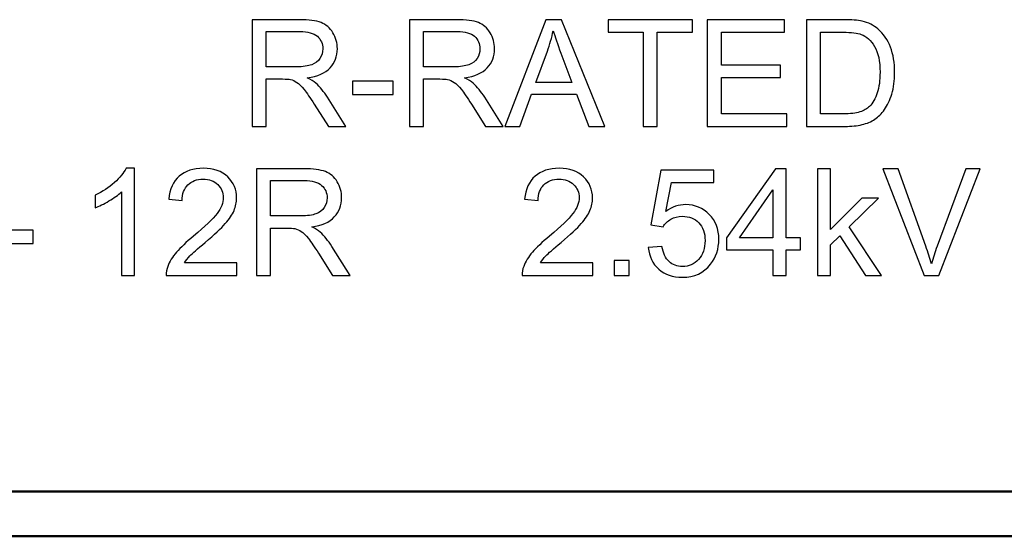
# Model space of a CAD drawing. Units: inches. Extents: x -5.2 to 5.1, y -3.9 to 4.
# Drawn here: x -0.1 to 1, y -3.9 to -3.3 of the extents above; entities that cross this region are included whole.
import ezdxf

# ---------------------------------------------------------------- set-up
doc = ezdxf.new("R2010")
doc.units = ezdxf.units.IN
doc.header["$MEASUREMENT"] = 0
doc.layers.add('Layer 1', color=7, linetype='Continuous')

msp = doc.modelspace()

# ---------------------------------------------------------------- linework, layer by layer
at = {"layer": 'Layer 1'}
for points, knots in [([(0.2005, -3.4625), (0.2005, -3.4625), (0.2005, -3.3432), (0.2005, -3.3432), (0.2005, -3.3432), (0.2005, -3.3432), (0.2534, -3.3432), (0.2534, -3.3432), (0.2534, -3.3432), (0.264, -3.3432), (0.2721, -3.3443), (0.2776, -3.3464), (0.2776, -3.3464), (0.2831, -3.3486), (0.2875, -3.3524), (0.2908, -3.3578), (0.2908, -3.3578), (0.2941, -3.3632), (0.2958, -3.3692), (0.2958, -3.3757), (0.2958, -3.3757), (0.2958, -3.3842), (0.293, -3.3914), (0.2876, -3.3972), (0.2876, -3.3972), (0.2821, -3.403), (0.2737, -3.4066), (0.2622, -3.4082), (0.2622, -3.4082), (0.2664, -3.4102), (0.2696, -3.4122), (0.2717, -3.4142), (0.2717, -3.4142), (0.2763, -3.4184), (0.2807, -3.4237), (0.2848, -3.43), (0.2848, -3.43), (0.2848, -3.43), (0.3054, -3.4625), (0.3054, -3.4625), (0.3054, -3.4625), (0.3054, -3.4625), (0.2857, -3.4625), (0.2857, -3.4625), (0.2857, -3.4625), (0.2857, -3.4625), (0.2699, -3.4377), (0.2699, -3.4377), (0.2699, -3.4377), (0.2654, -3.4305), (0.2615, -3.425), (0.2586, -3.4212), (0.2586, -3.4212), (0.2556, -3.4174), (0.2529, -3.4148), (0.2506, -3.4133), (0.2506, -3.4133), (0.2482, -3.4118), (0.2458, -3.4107), (0.2434, -3.4101), (0.2434, -3.4101), (0.2416, -3.4097), (0.2387, -3.4095), (0.2346, -3.4095), (0.2346, -3.4095), (0.2346, -3.4095), (0.2163, -3.4095), (0.2163, -3.4095), (0.2163, -3.4095), (0.2163, -3.4095), (0.2163, -3.4625), (0.2163, -3.4625), (0.2163, -3.4625), (0.2163, -3.4625), (0.2005, -3.4625), (0.2005, -3.4625)], [0, 0, 0, 0, 0.05, 0.05, 0.05, 0.05, 0.1, 0.1, 0.1, 0.1, 0.15, 0.15, 0.15, 0.15, 0.2, 0.2, 0.2, 0.2, 0.25, 0.25, 0.25, 0.25, 0.3, 0.3, 0.3, 0.3, 0.35, 0.35, 0.35, 0.35, 0.4, 0.4, 0.4, 0.4, 0.45, 0.45, 0.45, 0.45, 0.5, 0.5, 0.5, 0.5, 0.55, 0.55, 0.55, 0.55, 0.6, 0.6, 0.6, 0.6, 0.65, 0.65, 0.65, 0.65, 0.7, 0.7, 0.7, 0.7, 0.75, 0.75, 0.75, 0.75, 0.8, 0.8, 0.8, 0.8, 0.85, 0.85, 0.85, 0.85, 0.9, 0.9, 0.9, 0.9, 1, 1, 1, 1]), ([(0.3763, -3.4625), (0.3763, -3.4625), (0.3763, -3.3432), (0.3763, -3.3432), (0.3763, -3.3432), (0.3763, -3.3432), (0.4291, -3.3432), (0.4291, -3.3432), (0.4291, -3.3432), (0.4398, -3.3432), (0.4478, -3.3443), (0.4534, -3.3464), (0.4534, -3.3464), (0.4589, -3.3486), (0.4633, -3.3524), (0.4666, -3.3578), (0.4666, -3.3578), (0.4699, -3.3632), (0.4716, -3.3692), (0.4716, -3.3757), (0.4716, -3.3757), (0.4716, -3.3842), (0.4688, -3.3914), (0.4633, -3.3972), (0.4633, -3.3972), (0.4579, -3.403), (0.4494, -3.4066), (0.438, -3.4082), (0.438, -3.4082), (0.4422, -3.4102), (0.4454, -3.4122), (0.4475, -3.4142), (0.4475, -3.4142), (0.4521, -3.4184), (0.4565, -3.4237), (0.4606, -3.43), (0.4606, -3.43), (0.4606, -3.43), (0.4812, -3.4625), (0.4812, -3.4625), (0.4812, -3.4625), (0.4812, -3.4625), (0.4615, -3.4625), (0.4615, -3.4625), (0.4615, -3.4625), (0.4615, -3.4625), (0.4457, -3.4377), (0.4457, -3.4377), (0.4457, -3.4377), (0.4411, -3.4305), (0.4373, -3.425), (0.4344, -3.4212), (0.4344, -3.4212), (0.4314, -3.4174), (0.4287, -3.4148), (0.4263, -3.4133), (0.4263, -3.4133), (0.424, -3.4118), (0.4216, -3.4107), (0.4191, -3.4101), (0.4191, -3.4101), (0.4174, -3.4097), (0.4144, -3.4095), (0.4104, -3.4095), (0.4104, -3.4095), (0.4104, -3.4095), (0.3921, -3.4095), (0.3921, -3.4095), (0.3921, -3.4095), (0.3921, -3.4095), (0.3921, -3.4625), (0.3921, -3.4625), (0.3921, -3.4625), (0.3921, -3.4625), (0.3763, -3.4625), (0.3763, -3.4625)], [0, 0, 0, 0, 0.05, 0.05, 0.05, 0.05, 0.1, 0.1, 0.1, 0.1, 0.15, 0.15, 0.15, 0.15, 0.2, 0.2, 0.2, 0.2, 0.25, 0.25, 0.25, 0.25, 0.3, 0.3, 0.3, 0.3, 0.35, 0.35, 0.35, 0.35, 0.4, 0.4, 0.4, 0.4, 0.45, 0.45, 0.45, 0.45, 0.5, 0.5, 0.5, 0.5, 0.55, 0.55, 0.55, 0.55, 0.6, 0.6, 0.6, 0.6, 0.65, 0.65, 0.65, 0.65, 0.7, 0.7, 0.7, 0.7, 0.75, 0.75, 0.75, 0.75, 0.8, 0.8, 0.8, 0.8, 0.85, 0.85, 0.85, 0.85, 0.9, 0.9, 0.9, 0.9, 1, 1, 1, 1]), ([(0.4832, -3.4625), (0.4832, -3.4625), (0.5289, -3.3432), (0.5289, -3.3432), (0.5289, -3.3432), (0.5289, -3.3432), (0.5463, -3.3432), (0.5463, -3.3432), (0.5463, -3.3432), (0.5463, -3.3432), (0.5948, -3.4625), (0.5948, -3.4625), (0.5948, -3.4625), (0.5948, -3.4625), (0.5769, -3.4625), (0.5769, -3.4625), (0.5769, -3.4625), (0.5769, -3.4625), (0.5631, -3.4264), (0.5631, -3.4264), (0.5631, -3.4264), (0.5631, -3.4264), (0.5128, -3.4264), (0.5128, -3.4264), (0.5128, -3.4264), (0.5128, -3.4264), (0.4999, -3.4625), (0.4999, -3.4625), (0.4999, -3.4625), (0.4999, -3.4625), (0.4832, -3.4625), (0.4832, -3.4625)], [0, 0, 0, 0, 0.111111, 0.111111, 0.111111, 0.111111, 0.222222, 0.222222, 0.222222, 0.222222, 0.333333, 0.333333, 0.333333, 0.333333, 0.444444, 0.444444, 0.444444, 0.444444, 0.555556, 0.555556, 0.555556, 0.555556, 0.666667, 0.666667, 0.666667, 0.666667, 0.777778, 0.777778, 0.777778, 0.777778, 1, 1, 1, 1]), ([(0.6377, -3.4625), (0.6377, -3.4625), (0.6377, -3.3572), (0.6377, -3.3572), (0.6377, -3.3572), (0.6377, -3.3572), (0.5984, -3.3572), (0.5984, -3.3572), (0.5984, -3.3572), (0.5984, -3.3572), (0.5984, -3.3432), (0.5984, -3.3432), (0.5984, -3.3432), (0.5984, -3.3432), (0.6928, -3.3432), (0.6928, -3.3432), (0.6928, -3.3432), (0.6928, -3.3432), (0.6928, -3.3572), (0.6928, -3.3572), (0.6928, -3.3572), (0.6928, -3.3572), (0.6535, -3.3572), (0.6535, -3.3572), (0.6535, -3.3572), (0.6535, -3.3572), (0.6535, -3.4625), (0.6535, -3.4625), (0.6535, -3.4625), (0.6535, -3.4625), (0.6377, -3.4625), (0.6377, -3.4625)], [0, 0, 0, 0, 0.111111, 0.111111, 0.111111, 0.111111, 0.222222, 0.222222, 0.222222, 0.222222, 0.333333, 0.333333, 0.333333, 0.333333, 0.444444, 0.444444, 0.444444, 0.444444, 0.555556, 0.555556, 0.555556, 0.555556, 0.666667, 0.666667, 0.666667, 0.666667, 0.777778, 0.777778, 0.777778, 0.777778, 1, 1, 1, 1]), ([(0.7094, -3.4625), (0.7094, -3.4625), (0.7094, -3.3432), (0.7094, -3.3432), (0.7094, -3.3432), (0.7094, -3.3432), (0.7956, -3.3432), (0.7956, -3.3432), (0.7956, -3.3432), (0.7956, -3.3432), (0.7956, -3.3572), (0.7956, -3.3572), (0.7956, -3.3572), (0.7956, -3.3572), (0.7253, -3.3572), (0.7253, -3.3572), (0.7253, -3.3572), (0.7253, -3.3572), (0.7253, -3.3939), (0.7253, -3.3939), (0.7253, -3.3939), (0.7253, -3.3939), (0.7911, -3.3939), (0.7911, -3.3939), (0.7911, -3.3939), (0.7911, -3.3939), (0.7911, -3.4079), (0.7911, -3.4079), (0.7911, -3.4079), (0.7911, -3.4079), (0.7253, -3.4079), (0.7253, -3.4079), (0.7253, -3.4079), (0.7253, -3.4079), (0.7253, -3.4485), (0.7253, -3.4485), (0.7253, -3.4485), (0.7253, -3.4485), (0.7984, -3.4485), (0.7984, -3.4485), (0.7984, -3.4485), (0.7984, -3.4485), (0.7984, -3.4625), (0.7984, -3.4625), (0.7984, -3.4625), (0.7984, -3.4625), (0.7094, -3.4625), (0.7094, -3.4625)], [0, 0, 0, 0, 0.076923, 0.076923, 0.076923, 0.076923, 0.153846, 0.153846, 0.153846, 0.153846, 0.230769, 0.230769, 0.230769, 0.230769, 0.307692, 0.307692, 0.307692, 0.307692, 0.384615, 0.384615, 0.384615, 0.384615, 0.461538, 0.461538, 0.461538, 0.461538, 0.538462, 0.538462, 0.538462, 0.538462, 0.615385, 0.615385, 0.615385, 0.615385, 0.692308, 0.692308, 0.692308, 0.692308, 0.769231, 0.769231, 0.769231, 0.769231, 0.846154, 0.846154, 0.846154, 0.846154, 1, 1, 1, 1]), ([(0.8202, -3.4625), (0.8202, -3.4625), (0.8202, -3.3432), (0.8202, -3.3432), (0.8202, -3.3432), (0.8202, -3.3432), (0.8613, -3.3432), (0.8613, -3.3432), (0.8613, -3.3432), (0.8706, -3.3432), (0.8777, -3.3438), (0.8826, -3.3449), (0.8826, -3.3449), (0.8894, -3.3465), (0.8952, -3.3494), (0.9, -3.3535), (0.9, -3.3535), (0.9064, -3.3588), (0.911, -3.3656), (0.9142, -3.3739), (0.9142, -3.3739), (0.9173, -3.3821), (0.9188, -3.3916), (0.9188, -3.4022), (0.9188, -3.4022), (0.9188, -3.4113), (0.9178, -3.4193), (0.9157, -3.4263), (0.9157, -3.4263), (0.9136, -3.4333), (0.9109, -3.4391), (0.9075, -3.4437), (0.9075, -3.4437), (0.9042, -3.4483), (0.9006, -3.4519), (0.8967, -3.4545), (0.8967, -3.4545), (0.8927, -3.4572), (0.888, -3.4592), (0.8824, -3.4605), (0.8824, -3.4605), (0.8769, -3.4619), (0.8705, -3.4625), (0.8633, -3.4625), (0.8633, -3.4625), (0.8633, -3.4625), (0.8202, -3.4625), (0.8202, -3.4625)], [0, 0, 0, 0, 0.076923, 0.076923, 0.076923, 0.076923, 0.153846, 0.153846, 0.153846, 0.153846, 0.230769, 0.230769, 0.230769, 0.230769, 0.307692, 0.307692, 0.307692, 0.307692, 0.384615, 0.384615, 0.384615, 0.384615, 0.461538, 0.461538, 0.461538, 0.461538, 0.538462, 0.538462, 0.538462, 0.538462, 0.615385, 0.615385, 0.615385, 0.615385, 0.692308, 0.692308, 0.692308, 0.692308, 0.769231, 0.769231, 0.769231, 0.769231, 0.846154, 0.846154, 0.846154, 0.846154, 1, 1, 1, 1]), ([(0.2163, -3.3959), (0.2163, -3.3959), (0.2502, -3.3959), (0.2502, -3.3959), (0.2502, -3.3959), (0.2574, -3.3959), (0.263, -3.3951), (0.2671, -3.3936), (0.2671, -3.3936), (0.2711, -3.3922), (0.2742, -3.3898), (0.2763, -3.3865), (0.2763, -3.3865), (0.2784, -3.3832), (0.2795, -3.3796), (0.2795, -3.3758), (0.2795, -3.3758), (0.2795, -3.3701), (0.2774, -3.3655), (0.2734, -3.3618), (0.2734, -3.3618), (0.2693, -3.3582), (0.2628, -3.3564), (0.254, -3.3564), (0.254, -3.3564), (0.254, -3.3564), (0.2163, -3.3564), (0.2163, -3.3564), (0.2163, -3.3564), (0.2163, -3.3564), (0.2163, -3.3959), (0.2163, -3.3959)], [0, 0, 0, 0, 0.111111, 0.111111, 0.111111, 0.111111, 0.222222, 0.222222, 0.222222, 0.222222, 0.333333, 0.333333, 0.333333, 0.333333, 0.444444, 0.444444, 0.444444, 0.444444, 0.555556, 0.555556, 0.555556, 0.555556, 0.666667, 0.666667, 0.666667, 0.666667, 0.777778, 0.777778, 0.777778, 0.777778, 1, 1, 1, 1]), ([(0.3921, -3.3959), (0.3921, -3.3959), (0.426, -3.3959), (0.426, -3.3959), (0.426, -3.3959), (0.4332, -3.3959), (0.4388, -3.3951), (0.4429, -3.3936), (0.4429, -3.3936), (0.4469, -3.3922), (0.45, -3.3898), (0.4521, -3.3865), (0.4521, -3.3865), (0.4542, -3.3832), (0.4552, -3.3796), (0.4552, -3.3758), (0.4552, -3.3758), (0.4552, -3.3701), (0.4532, -3.3655), (0.4491, -3.3618), (0.4491, -3.3618), (0.445, -3.3582), (0.4386, -3.3564), (0.4298, -3.3564), (0.4298, -3.3564), (0.4298, -3.3564), (0.3921, -3.3564), (0.3921, -3.3564), (0.3921, -3.3564), (0.3921, -3.3564), (0.3921, -3.3959), (0.3921, -3.3959)], [0, 0, 0, 0, 0.111111, 0.111111, 0.111111, 0.111111, 0.222222, 0.222222, 0.222222, 0.222222, 0.333333, 0.333333, 0.333333, 0.333333, 0.444444, 0.444444, 0.444444, 0.444444, 0.555556, 0.555556, 0.555556, 0.555556, 0.666667, 0.666667, 0.666667, 0.666667, 0.777778, 0.777778, 0.777778, 0.777778, 1, 1, 1, 1]), ([(0.5175, -3.4135), (0.5175, -3.4135), (0.5581, -3.4135), (0.5581, -3.4135), (0.5581, -3.4135), (0.5581, -3.4135), (0.5457, -3.3805), (0.5457, -3.3805), (0.5457, -3.3805), (0.5419, -3.3704), (0.5391, -3.3621), (0.5371, -3.3555), (0.5371, -3.3555), (0.5355, -3.3633), (0.5333, -3.371), (0.5306, -3.3785), (0.5306, -3.3785), (0.5306, -3.3785), (0.5175, -3.4135), (0.5175, -3.4135)], [0, 0, 0, 0, 0.166667, 0.166667, 0.166667, 0.166667, 0.333333, 0.333333, 0.333333, 0.333333, 0.5, 0.5, 0.5, 0.5, 0.666667, 0.666667, 0.666667, 0.666667, 1, 1, 1, 1]), ([(0.8361, -3.4485), (0.8361, -3.4485), (0.8615, -3.4485), (0.8615, -3.4485), (0.8615, -3.4485), (0.8693, -3.4485), (0.8755, -3.4478), (0.88, -3.4464), (0.88, -3.4464), (0.8844, -3.4449), (0.888, -3.4428), (0.8907, -3.4402), (0.8907, -3.4402), (0.8944, -3.4364), (0.8973, -3.4314), (0.8994, -3.425), (0.8994, -3.425), (0.9015, -3.4187), (0.9025, -3.411), (0.9025, -3.402), (0.9025, -3.402), (0.9025, -3.3895), (0.9005, -3.3799), (0.8964, -3.3732), (0.8964, -3.3732), (0.8923, -3.3664), (0.8873, -3.3619), (0.8815, -3.3597), (0.8815, -3.3597), (0.8773, -3.358), (0.8705, -3.3572), (0.8611, -3.3572), (0.8611, -3.3572), (0.8611, -3.3572), (0.8361, -3.3572), (0.8361, -3.3572), (0.8361, -3.3572), (0.8361, -3.3572), (0.8361, -3.4485), (0.8361, -3.4485)], [0, 0, 0, 0, 0.090909, 0.090909, 0.090909, 0.090909, 0.181818, 0.181818, 0.181818, 0.181818, 0.272727, 0.272727, 0.272727, 0.272727, 0.363636, 0.363636, 0.363636, 0.363636, 0.454545, 0.454545, 0.454545, 0.454545, 0.545455, 0.545455, 0.545455, 0.545455, 0.636364, 0.636364, 0.636364, 0.636364, 0.727273, 0.727273, 0.727273, 0.727273, 0.818182, 0.818182, 0.818182, 0.818182, 1, 1, 1, 1]), ([(0.3128, -3.4267), (0.3128, -3.4267), (0.3128, -3.412), (0.3128, -3.412), (0.3128, -3.412), (0.3128, -3.412), (0.3581, -3.412), (0.3581, -3.412), (0.3581, -3.412), (0.3581, -3.412), (0.3581, -3.4267), (0.3581, -3.4267), (0.3581, -3.4267), (0.3581, -3.4267), (0.3128, -3.4267), (0.3128, -3.4267)], [0, 0, 0, 0, 0.2, 0.2, 0.2, 0.2, 0.4, 0.4, 0.4, 0.4, 0.6, 0.6, 0.6, 0.6, 1, 1, 1, 1]), ([(0.0689, -3.6292), (0.0689, -3.6292), (0.0543, -3.6292), (0.0543, -3.6292), (0.0543, -3.6292), (0.0543, -3.6292), (0.0543, -3.5358), (0.0543, -3.5358), (0.0543, -3.5358), (0.0508, -3.5392), (0.0461, -3.5426), (0.0404, -3.5459), (0.0404, -3.5459), (0.0347, -3.5493), (0.0295, -3.5518), (0.025, -3.5535), (0.025, -3.5535), (0.025, -3.5535), (0.025, -3.5393), (0.025, -3.5393), (0.025, -3.5393), (0.0332, -3.5355), (0.0403, -3.5308), (0.0465, -3.5253), (0.0465, -3.5253), (0.0526, -3.5198), (0.0569, -3.5145), (0.0595, -3.5094), (0.0595, -3.5094), (0.0595, -3.5094), (0.0689, -3.5094), (0.0689, -3.5094), (0.0689, -3.5094), (0.0689, -3.5094), (0.0689, -3.6292), (0.0689, -3.6292)], [0, 0, 0, 0, 0.1, 0.1, 0.1, 0.1, 0.2, 0.2, 0.2, 0.2, 0.3, 0.3, 0.3, 0.3, 0.4, 0.4, 0.4, 0.4, 0.5, 0.5, 0.5, 0.5, 0.6, 0.6, 0.6, 0.6, 0.7, 0.7, 0.7, 0.7, 0.8, 0.8, 0.8, 0.8, 1, 1, 1, 1]), ([(0.1834, -3.6152), (0.1834, -3.6152), (0.1834, -3.6292), (0.1834, -3.6292), (0.1834, -3.6292), (0.1834, -3.6292), (0.1044, -3.6292), (0.1044, -3.6292), (0.1044, -3.6292), (0.1043, -3.6257), (0.1049, -3.6223), (0.1062, -3.619), (0.1062, -3.619), (0.1082, -3.6137), (0.1114, -3.6083), (0.1159, -3.6032), (0.1159, -3.6032), (0.1204, -3.598), (0.1267, -3.592), (0.135, -3.5852), (0.135, -3.5852), (0.1479, -3.5745), (0.1567, -3.5661), (0.1613, -3.5599), (0.1613, -3.5599), (0.1659, -3.5537), (0.1682, -3.5478), (0.1682, -3.5422), (0.1682, -3.5422), (0.1682, -3.5364), (0.1661, -3.5315), (0.162, -3.5275), (0.162, -3.5275), (0.1578, -3.5235), (0.1524, -3.5215), (0.1457, -3.5215), (0.1457, -3.5215), (0.1386, -3.5215), (0.1329, -3.5237), (0.1287, -3.5279), (0.1287, -3.5279), (0.1244, -3.5321), (0.1223, -3.5379), (0.1222, -3.5454), (0.1222, -3.5454), (0.1222, -3.5454), (0.1073, -3.5439), (0.1073, -3.5439), (0.1073, -3.5439), (0.1083, -3.5327), (0.1122, -3.5241), (0.1189, -3.5182), (0.1189, -3.5182), (0.1256, -3.5123), (0.1347, -3.5094), (0.146, -3.5094), (0.146, -3.5094), (0.1574, -3.5094), (0.1665, -3.5125), (0.1732, -3.5189), (0.1732, -3.5189), (0.1799, -3.5253), (0.1832, -3.5332), (0.1832, -3.5425), (0.1832, -3.5425), (0.1832, -3.5473), (0.1822, -3.552), (0.1803, -3.5566), (0.1803, -3.5566), (0.1783, -3.5613), (0.1751, -3.5661), (0.1705, -3.5712), (0.1705, -3.5712), (0.166, -3.5763), (0.1585, -3.5833), (0.148, -3.5922), (0.148, -3.5922), (0.1392, -3.5996), (0.1335, -3.6046), (0.131, -3.6073), (0.131, -3.6073), (0.1285, -3.6099), (0.1265, -3.6125), (0.1248, -3.6152), (0.1248, -3.6152), (0.1248, -3.6152), (0.1834, -3.6152), (0.1834, -3.6152)], [0, 0, 0, 0, 0.043478, 0.043478, 0.043478, 0.043478, 0.086957, 0.086957, 0.086957, 0.086957, 0.130435, 0.130435, 0.130435, 0.130435, 0.173913, 0.173913, 0.173913, 0.173913, 0.217391, 0.217391, 0.217391, 0.217391, 0.26087, 0.26087, 0.26087, 0.26087, 0.304348, 0.304348, 0.304348, 0.304348, 0.347826, 0.347826, 0.347826, 0.347826, 0.391304, 0.391304, 0.391304, 0.391304, 0.434783, 0.434783, 0.434783, 0.434783, 0.478261, 0.478261, 0.478261, 0.478261, 0.521739, 0.521739, 0.521739, 0.521739, 0.565217, 0.565217, 0.565217, 0.565217, 0.608696, 0.608696, 0.608696, 0.608696, 0.652174, 0.652174, 0.652174, 0.652174, 0.695652, 0.695652, 0.695652, 0.695652, 0.73913, 0.73913, 0.73913, 0.73913, 0.782609, 0.782609, 0.782609, 0.782609, 0.826087, 0.826087, 0.826087, 0.826087, 0.869565, 0.869565, 0.869565, 0.869565, 0.913043, 0.913043, 0.913043, 0.913043, 1, 1, 1, 1]), ([(0.2054, -3.6292), (0.2054, -3.6292), (0.2054, -3.5099), (0.2054, -3.5099), (0.2054, -3.5099), (0.2054, -3.5099), (0.2582, -3.5099), (0.2582, -3.5099), (0.2582, -3.5099), (0.2688, -3.5099), (0.2769, -3.511), (0.2824, -3.5131), (0.2824, -3.5131), (0.288, -3.5152), (0.2924, -3.519), (0.2957, -3.5244), (0.2957, -3.5244), (0.299, -3.5298), (0.3006, -3.5358), (0.3006, -3.5424), (0.3006, -3.5424), (0.3006, -3.5509), (0.2979, -3.558), (0.2924, -3.5638), (0.2924, -3.5638), (0.2869, -3.5696), (0.2785, -3.5733), (0.2671, -3.5749), (0.2671, -3.5749), (0.2713, -3.5769), (0.2744, -3.5789), (0.2766, -3.5808), (0.2766, -3.5808), (0.2812, -3.585), (0.2856, -3.5903), (0.2896, -3.5967), (0.2896, -3.5967), (0.2896, -3.5967), (0.3102, -3.6292), (0.3102, -3.6292), (0.3102, -3.6292), (0.3102, -3.6292), (0.2905, -3.6292), (0.2905, -3.6292), (0.2905, -3.6292), (0.2905, -3.6292), (0.2748, -3.6044), (0.2748, -3.6044), (0.2748, -3.6044), (0.2702, -3.5972), (0.2664, -3.5917), (0.2634, -3.5879), (0.2634, -3.5879), (0.2604, -3.5841), (0.2578, -3.5815), (0.2554, -3.5799), (0.2554, -3.5799), (0.2531, -3.5784), (0.2507, -3.5774), (0.2482, -3.5768), (0.2482, -3.5768), (0.2464, -3.5764), (0.2435, -3.5762), (0.2394, -3.5762), (0.2394, -3.5762), (0.2394, -3.5762), (0.2212, -3.5762), (0.2212, -3.5762), (0.2212, -3.5762), (0.2212, -3.5762), (0.2212, -3.6292), (0.2212, -3.6292), (0.2212, -3.6292), (0.2212, -3.6292), (0.2054, -3.6292), (0.2054, -3.6292)], [0, 0, 0, 0, 0.05, 0.05, 0.05, 0.05, 0.1, 0.1, 0.1, 0.1, 0.15, 0.15, 0.15, 0.15, 0.2, 0.2, 0.2, 0.2, 0.25, 0.25, 0.25, 0.25, 0.3, 0.3, 0.3, 0.3, 0.35, 0.35, 0.35, 0.35, 0.4, 0.4, 0.4, 0.4, 0.45, 0.45, 0.45, 0.45, 0.5, 0.5, 0.5, 0.5, 0.55, 0.55, 0.55, 0.55, 0.6, 0.6, 0.6, 0.6, 0.65, 0.65, 0.65, 0.65, 0.7, 0.7, 0.7, 0.7, 0.75, 0.75, 0.75, 0.75, 0.8, 0.8, 0.8, 0.8, 0.85, 0.85, 0.85, 0.85, 0.9, 0.9, 0.9, 0.9, 1, 1, 1, 1]), ([(0.5813, -3.6152), (0.5813, -3.6152), (0.5813, -3.6292), (0.5813, -3.6292), (0.5813, -3.6292), (0.5813, -3.6292), (0.5024, -3.6292), (0.5024, -3.6292), (0.5024, -3.6292), (0.5022, -3.6257), (0.5028, -3.6223), (0.5041, -3.619), (0.5041, -3.619), (0.5061, -3.6137), (0.5094, -3.6083), (0.5138, -3.6032), (0.5138, -3.6032), (0.5183, -3.598), (0.5247, -3.592), (0.533, -3.5852), (0.533, -3.5852), (0.5459, -3.5745), (0.5546, -3.5661), (0.5592, -3.5599), (0.5592, -3.5599), (0.5638, -3.5537), (0.5661, -3.5478), (0.5661, -3.5422), (0.5661, -3.5422), (0.5661, -3.5364), (0.5641, -3.5315), (0.5599, -3.5275), (0.5599, -3.5275), (0.5557, -3.5235), (0.5503, -3.5215), (0.5436, -3.5215), (0.5436, -3.5215), (0.5365, -3.5215), (0.5309, -3.5237), (0.5266, -3.5279), (0.5266, -3.5279), (0.5224, -3.5321), (0.5202, -3.5379), (0.5202, -3.5454), (0.5202, -3.5454), (0.5202, -3.5454), (0.5052, -3.5439), (0.5052, -3.5439), (0.5052, -3.5439), (0.5062, -3.5327), (0.5101, -3.5241), (0.5168, -3.5182), (0.5168, -3.5182), (0.5236, -3.5123), (0.5326, -3.5094), (0.5439, -3.5094), (0.5439, -3.5094), (0.5554, -3.5094), (0.5644, -3.5125), (0.5711, -3.5189), (0.5711, -3.5189), (0.5778, -3.5253), (0.5811, -3.5332), (0.5811, -3.5425), (0.5811, -3.5425), (0.5811, -3.5473), (0.5802, -3.552), (0.5782, -3.5566), (0.5782, -3.5566), (0.5762, -3.5613), (0.573, -3.5661), (0.5685, -3.5712), (0.5685, -3.5712), (0.5639, -3.5763), (0.5564, -3.5833), (0.5459, -3.5922), (0.5459, -3.5922), (0.5371, -3.5996), (0.5314, -3.6046), (0.5289, -3.6073), (0.5289, -3.6073), (0.5265, -3.6099), (0.5244, -3.6125), (0.5228, -3.6152), (0.5228, -3.6152), (0.5228, -3.6152), (0.5813, -3.6152), (0.5813, -3.6152)], [0, 0, 0, 0, 0.043478, 0.043478, 0.043478, 0.043478, 0.086957, 0.086957, 0.086957, 0.086957, 0.130435, 0.130435, 0.130435, 0.130435, 0.173913, 0.173913, 0.173913, 0.173913, 0.217391, 0.217391, 0.217391, 0.217391, 0.26087, 0.26087, 0.26087, 0.26087, 0.304348, 0.304348, 0.304348, 0.304348, 0.347826, 0.347826, 0.347826, 0.347826, 0.391304, 0.391304, 0.391304, 0.391304, 0.434783, 0.434783, 0.434783, 0.434783, 0.478261, 0.478261, 0.478261, 0.478261, 0.521739, 0.521739, 0.521739, 0.521739, 0.565217, 0.565217, 0.565217, 0.565217, 0.608696, 0.608696, 0.608696, 0.608696, 0.652174, 0.652174, 0.652174, 0.652174, 0.695652, 0.695652, 0.695652, 0.695652, 0.73913, 0.73913, 0.73913, 0.73913, 0.782609, 0.782609, 0.782609, 0.782609, 0.826087, 0.826087, 0.826087, 0.826087, 0.869565, 0.869565, 0.869565, 0.869565, 0.913043, 0.913043, 0.913043, 0.913043, 1, 1, 1, 1]), ([(0.6434, -3.5979), (0.6434, -3.5979), (0.6587, -3.5967), (0.6587, -3.5967), (0.6587, -3.5967), (0.6599, -3.6042), (0.6625, -3.6098), (0.6666, -3.6136), (0.6666, -3.6136), (0.6707, -3.6173), (0.6757, -3.6192), (0.6816, -3.6192), (0.6816, -3.6192), (0.6888, -3.6192), (0.6947, -3.6165), (0.6996, -3.6112), (0.6996, -3.6112), (0.7044, -3.6059), (0.7069, -3.5988), (0.7069, -3.5901), (0.7069, -3.5901), (0.7069, -3.5817), (0.7045, -3.5751), (0.6999, -3.5703), (0.6999, -3.5703), (0.6953, -3.5655), (0.6891, -3.563), (0.6815, -3.563), (0.6815, -3.563), (0.6768, -3.563), (0.6725, -3.5641), (0.6687, -3.5663), (0.6687, -3.5663), (0.665, -3.5685), (0.6621, -3.5713), (0.6599, -3.5747), (0.6599, -3.5747), (0.6599, -3.5747), (0.6461, -3.5727), (0.6461, -3.5727), (0.6461, -3.5727), (0.6461, -3.5727), (0.6576, -3.5114), (0.6576, -3.5114), (0.6576, -3.5114), (0.6576, -3.5114), (0.7167, -3.5114), (0.7167, -3.5114), (0.7167, -3.5114), (0.7167, -3.5114), (0.7167, -3.5254), (0.7167, -3.5254), (0.7167, -3.5254), (0.7167, -3.5254), (0.6692, -3.5254), (0.6692, -3.5254), (0.6692, -3.5254), (0.6692, -3.5254), (0.6629, -3.5576), (0.6629, -3.5576), (0.6629, -3.5576), (0.67, -3.5525), (0.6775, -3.55), (0.6853, -3.55), (0.6853, -3.55), (0.6957, -3.55), (0.7045, -3.5537), (0.7116, -3.5609), (0.7116, -3.5609), (0.7188, -3.5681), (0.7223, -3.5774), (0.7223, -3.5887), (0.7223, -3.5887), (0.7223, -3.5995), (0.7192, -3.6088), (0.7129, -3.6167), (0.7129, -3.6167), (0.7053, -3.6264), (0.6949, -3.6312), (0.6816, -3.6312), (0.6816, -3.6312), (0.6708, -3.6312), (0.662, -3.6282), (0.6551, -3.6221), (0.6551, -3.6221), (0.6483, -3.616), (0.6444, -3.6079), (0.6434, -3.5979)], [0, 0, 0, 0, 0.043478, 0.043478, 0.043478, 0.043478, 0.086957, 0.086957, 0.086957, 0.086957, 0.130435, 0.130435, 0.130435, 0.130435, 0.173913, 0.173913, 0.173913, 0.173913, 0.217391, 0.217391, 0.217391, 0.217391, 0.26087, 0.26087, 0.26087, 0.26087, 0.304348, 0.304348, 0.304348, 0.304348, 0.347826, 0.347826, 0.347826, 0.347826, 0.391304, 0.391304, 0.391304, 0.391304, 0.434783, 0.434783, 0.434783, 0.434783, 0.478261, 0.478261, 0.478261, 0.478261, 0.521739, 0.521739, 0.521739, 0.521739, 0.565217, 0.565217, 0.565217, 0.565217, 0.608696, 0.608696, 0.608696, 0.608696, 0.652174, 0.652174, 0.652174, 0.652174, 0.695652, 0.695652, 0.695652, 0.695652, 0.73913, 0.73913, 0.73913, 0.73913, 0.782609, 0.782609, 0.782609, 0.782609, 0.826087, 0.826087, 0.826087, 0.826087, 0.869565, 0.869565, 0.869565, 0.869565, 0.913043, 0.913043, 0.913043, 0.913043, 1, 1, 1, 1]), ([(0.7828, -3.6292), (0.7828, -3.6292), (0.7828, -3.6007), (0.7828, -3.6007), (0.7828, -3.6007), (0.7828, -3.6007), (0.731, -3.6007), (0.731, -3.6007), (0.731, -3.6007), (0.731, -3.6007), (0.731, -3.5872), (0.731, -3.5872), (0.731, -3.5872), (0.731, -3.5872), (0.7855, -3.5099), (0.7855, -3.5099), (0.7855, -3.5099), (0.7855, -3.5099), (0.7975, -3.5099), (0.7975, -3.5099), (0.7975, -3.5099), (0.7975, -3.5099), (0.7975, -3.5872), (0.7975, -3.5872), (0.7975, -3.5872), (0.7975, -3.5872), (0.8136, -3.5872), (0.8136, -3.5872), (0.8136, -3.5872), (0.8136, -3.5872), (0.8136, -3.6007), (0.8136, -3.6007), (0.8136, -3.6007), (0.8136, -3.6007), (0.7975, -3.6007), (0.7975, -3.6007), (0.7975, -3.6007), (0.7975, -3.6007), (0.7975, -3.6292), (0.7975, -3.6292), (0.7975, -3.6292), (0.7975, -3.6292), (0.7828, -3.6292), (0.7828, -3.6292)], [0, 0, 0, 0, 0.083333, 0.083333, 0.083333, 0.083333, 0.166667, 0.166667, 0.166667, 0.166667, 0.25, 0.25, 0.25, 0.25, 0.333333, 0.333333, 0.333333, 0.333333, 0.416667, 0.416667, 0.416667, 0.416667, 0.5, 0.5, 0.5, 0.5, 0.583333, 0.583333, 0.583333, 0.583333, 0.666667, 0.666667, 0.666667, 0.666667, 0.75, 0.75, 0.75, 0.75, 0.833333, 0.833333, 0.833333, 0.833333, 1, 1, 1, 1]), ([(0.8327, -3.6292), (0.8327, -3.6292), (0.8327, -3.5099), (0.8327, -3.5099), (0.8327, -3.5099), (0.8327, -3.5099), (0.8473, -3.5099), (0.8473, -3.5099), (0.8473, -3.5099), (0.8473, -3.5099), (0.8473, -3.5778), (0.8473, -3.5778), (0.8473, -3.5778), (0.8473, -3.5778), (0.882, -3.5427), (0.882, -3.5427), (0.882, -3.5427), (0.882, -3.5427), (0.9009, -3.5427), (0.9009, -3.5427), (0.9009, -3.5427), (0.9009, -3.5427), (0.8679, -3.5748), (0.8679, -3.5748), (0.8679, -3.5748), (0.8679, -3.5748), (0.9042, -3.6292), (0.9042, -3.6292), (0.9042, -3.6292), (0.9042, -3.6292), (0.8862, -3.6292), (0.8862, -3.6292), (0.8862, -3.6292), (0.8862, -3.6292), (0.8575, -3.585), (0.8575, -3.585), (0.8575, -3.585), (0.8575, -3.585), (0.8473, -3.5949), (0.8473, -3.5949), (0.8473, -3.5949), (0.8473, -3.5949), (0.8473, -3.6292), (0.8473, -3.6292), (0.8473, -3.6292), (0.8473, -3.6292), (0.8327, -3.6292), (0.8327, -3.6292)], [0, 0, 0, 0, 0.076923, 0.076923, 0.076923, 0.076923, 0.153846, 0.153846, 0.153846, 0.153846, 0.230769, 0.230769, 0.230769, 0.230769, 0.307692, 0.307692, 0.307692, 0.307692, 0.384615, 0.384615, 0.384615, 0.384615, 0.461538, 0.461538, 0.461538, 0.461538, 0.538462, 0.538462, 0.538462, 0.538462, 0.615385, 0.615385, 0.615385, 0.615385, 0.692308, 0.692308, 0.692308, 0.692308, 0.769231, 0.769231, 0.769231, 0.769231, 0.846154, 0.846154, 0.846154, 0.846154, 1, 1, 1, 1]), ([(0.9517, -3.6292), (0.9517, -3.6292), (0.9056, -3.5099), (0.9056, -3.5099), (0.9056, -3.5099), (0.9056, -3.5099), (0.9227, -3.5099), (0.9227, -3.5099), (0.9227, -3.5099), (0.9227, -3.5099), (0.9537, -3.5966), (0.9537, -3.5966), (0.9537, -3.5966), (0.9562, -3.6035), (0.9583, -3.61), (0.9599, -3.6161), (0.9599, -3.6161), (0.9618, -3.6096), (0.9639, -3.6031), (0.9663, -3.5966), (0.9663, -3.5966), (0.9663, -3.5966), (0.9985, -3.5099), (0.9985, -3.5099), (0.9985, -3.5099), (0.9985, -3.5099), (1.0146, -3.5099), (1.0146, -3.5099), (1.0146, -3.5099), (1.0146, -3.5099), (0.9681, -3.6292), (0.9681, -3.6292), (0.9681, -3.6292), (0.9681, -3.6292), (0.9517, -3.6292), (0.9517, -3.6292)], [0, 0, 0, 0, 0.1, 0.1, 0.1, 0.1, 0.2, 0.2, 0.2, 0.2, 0.3, 0.3, 0.3, 0.3, 0.4, 0.4, 0.4, 0.4, 0.5, 0.5, 0.5, 0.5, 0.6, 0.6, 0.6, 0.6, 0.7, 0.7, 0.7, 0.7, 0.8, 0.8, 0.8, 0.8, 1, 1, 1, 1]), ([(0.2212, -3.5625), (0.2212, -3.5625), (0.255, -3.5625), (0.255, -3.5625), (0.255, -3.5625), (0.2623, -3.5625), (0.2679, -3.5618), (0.2719, -3.5603), (0.2719, -3.5603), (0.276, -3.5588), (0.2791, -3.5564), (0.2811, -3.5531), (0.2811, -3.5531), (0.2832, -3.5498), (0.2843, -3.5463), (0.2843, -3.5424), (0.2843, -3.5424), (0.2843, -3.5368), (0.2823, -3.5321), (0.2782, -3.5285), (0.2782, -3.5285), (0.2741, -3.5248), (0.2677, -3.523), (0.2589, -3.523), (0.2589, -3.523), (0.2589, -3.523), (0.2212, -3.523), (0.2212, -3.523), (0.2212, -3.523), (0.2212, -3.523), (0.2212, -3.5625), (0.2212, -3.5625)], [0, 0, 0, 0, 0.111111, 0.111111, 0.111111, 0.111111, 0.222222, 0.222222, 0.222222, 0.222222, 0.333333, 0.333333, 0.333333, 0.333333, 0.444444, 0.444444, 0.444444, 0.444444, 0.555556, 0.555556, 0.555556, 0.555556, 0.666667, 0.666667, 0.666667, 0.666667, 0.777778, 0.777778, 0.777778, 0.777778, 1, 1, 1, 1]), ([(0.7828, -3.5872), (0.7828, -3.5872), (0.7828, -3.5335), (0.7828, -3.5335), (0.7828, -3.5335), (0.7828, -3.5335), (0.7454, -3.5872), (0.7454, -3.5872), (0.7454, -3.5872), (0.7454, -3.5872), (0.7828, -3.5872), (0.7828, -3.5872)], [0, 0, 0, 0, 0.25, 0.25, 0.25, 0.25, 0.5, 0.5, 0.5, 0.5, 1, 1, 1, 1]), ([(-0.0896, -3.5934), (-0.0896, -3.5934), (-0.0896, -3.5787), (-0.0896, -3.5787), (-0.0896, -3.5787), (-0.0896, -3.5787), (-0.0443, -3.5787), (-0.0443, -3.5787), (-0.0443, -3.5787), (-0.0443, -3.5787), (-0.0443, -3.5934), (-0.0443, -3.5934), (-0.0443, -3.5934), (-0.0443, -3.5934), (-0.0896, -3.5934), (-0.0896, -3.5934)], [0, 0, 0, 0, 0.2, 0.2, 0.2, 0.2, 0.4, 0.4, 0.4, 0.4, 0.6, 0.6, 0.6, 0.6, 1, 1, 1, 1]), ([(0.6053, -3.6292), (0.6053, -3.6292), (0.6053, -3.6125), (0.6053, -3.6125), (0.6053, -3.6125), (0.6053, -3.6125), (0.622, -3.6125), (0.622, -3.6125), (0.622, -3.6125), (0.622, -3.6125), (0.622, -3.6292), (0.622, -3.6292), (0.622, -3.6292), (0.622, -3.6292), (0.6053, -3.6292), (0.6053, -3.6292)], [0, 0, 0, 0, 0.2, 0.2, 0.2, 0.2, 0.4, 0.4, 0.4, 0.4, 0.6, 0.6, 0.6, 0.6, 1, 1, 1, 1])]:
    msp.add_open_spline(points, degree=3, knots=knots, dxfattribs=at)
at = {"layer": 'Layer 1', "lineweight": 50}
for points in [[(5.0792, -3.8708), (5.0792, -3.8708), (-5.1208, -3.8708), (-5.1208, -3.8708)], [(5.1292, -3.9208), (5.1292, -3.9208), (-5.1708, -3.9208), (-5.1708, -3.9208)]]:
    msp.add_open_spline(points, degree=3, dxfattribs=at)

doc.saveas('drawing.dxf')
